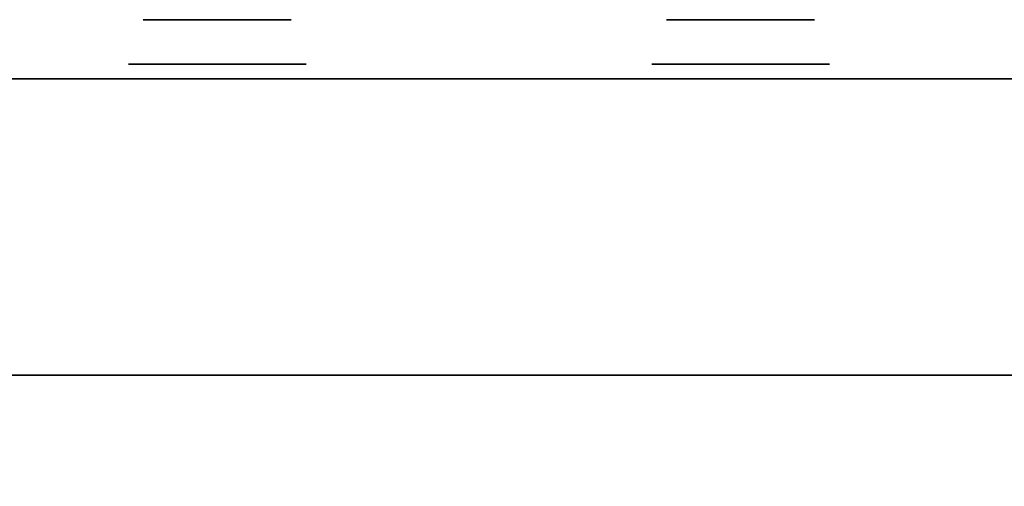
# Model space of a CAD drawing. Extents: x -88 to 88, y -21 to 21.
# Drawn here: x -74 to -67, y 13 to 16 of the extents above; entities that cross this region are included whole.
import ezdxf

# ---------------------------------------------------------------- set-up
doc = ezdxf.new("R2010")
doc.units = 0
for name, color, linetype in [('3D', 254, 'CONTINUOUS'), ('3D-BLACK', 250, 'CONTINUOUS'), ('3D-FLAT', 7, 'CONTINUOUS'), ('3D-NON', 43, 'CONTINUOUS')]:
    doc.layers.add(name, color=color, linetype=linetype)

msp = doc.modelspace()

# ---------------------------------------------------------------- linework, layer by layer
at = {"layer": '3D', "extrusion": (0, -1, 0)}
for centre in [(-72.2678, 54.2322, -16.1), (-72.2678, 57.7678, -16.1), (-72.2678, 23.2322, -16.1), (-72.2678, 26.7678, -16.1), (-68.7322, 57.7678, -16.1), (-68.7322, 54.2322, -16.1), (-68.7322, 26.7678, -16.1), (-68.7322, 23.2322, -16.1)]:
    msp.add_circle(centre, 0.6, dxfattribs=at)
at = {"layer": '3D-BLACK', "extrusion": (0, -1, 0)}
for centre in [(-72.2678, 54.2322, -16.4), (-72.2678, 57.7678, -16.4), (-72.2678, 23.2322, -16.4), (-72.2678, 26.7678, -16.4), (-68.7322, 57.7678, -16.4), (-68.7322, 54.2322, -16.4), (-68.7322, 26.7678, -16.4), (-68.7322, 23.2322, -16.4)]:
    msp.add_circle(centre, 0.5, dxfattribs=at)
at = {"layer": '3D-BLACK'}
for points in [[(-54.5, 14, 65), (-86.5, 14, 65), (-86.5, -17, 65), (-54.5, -17, 65)], [(-54.5, 14, 39), (-54.5, 14, 65), (-86.5, 14, 65), (-86.5, 14, 39)], [(-54.5, 14, 39), (-86.5, 14, 39), (-86.5, -17, 39), (-54.5, -17, 39)], [(-54.5, 14, 34), (-86.5, 14, 34), (-86.5, -17, 34), (-54.5, -17, 34)], [(-54.5, 14, 8), (-54.5, 14, 34), (-86.5, 14, 34), (-86.5, 14, 8)], [(-54.5, 14, 8), (-86.5, 14, 8), (-86.5, -17, 8), (-54.5, -17, 8)]]:
    msp.add_3dface(points, dxfattribs=at)
at = {"layer": '3D-FLAT'}
for points in [[(-47.5, 16, 39), (-87.5, 16, 39), (-87.5, -19, 39), (-47.5, -19, 39)], [(-47.5, 16, 37), (-87.5, 16, 37), (-87.5, -19, 37), (-47.5, -19, 37)], [(-47.5, 16, 67.8), (-87.5, 16, 67.8), (-87.5, -19, 67.8), (-47.5, -19, 67.8)], [(-47.5, 16, 66), (-87.5, 16, 66), (-87.5, -19, 66), (-47.5, -19, 66)], [(-47.5, 16, 8), (-87.5, 16, 8), (-87.5, -19, 8), (-47.5, -19, 8)], [(-47.5, 16, 6), (-87.5, 16, 6), (-87.5, -19, 6), (-47.5, -19, 6)], [(-47.5, 16, 36.8), (-87.5, 16, 36.8), (-87.5, -19, 36.8), (-47.5, -19, 36.8)], [(-47.5, 16, 35), (-87.5, 16, 35), (-87.5, -19, 35), (-47.5, -19, 35)]]:
    msp.add_3dface(points, dxfattribs=at)
at = {"layer": '3D-NON'}
for points in [[(-87.5, 16, 39), (-87.5, 16, 66), (-47.5, 16, 66), (-47.5, 16, 39)], [(-47.5, 16, 37), (-87.5, 16, 37), (-87.5, 16, 39), (-47.5, 16, 39)], [(-47.5, 16, 66), (-87.5, 16, 66), (-87.5, 16, 67.8), (-47.5, 16, 67.8)], [(-87.5, 16, 8), (-87.5, 16, 35), (-47.5, 16, 35), (-47.5, 16, 8)], [(-47.5, 16, 6), (-87.5, 16, 6), (-87.5, 16, 8), (-47.5, 16, 8)], [(-47.5, 16, 35), (-87.5, 16, 35), (-87.5, 16, 36.8), (-47.5, 16, 36.8)]]:
    msp.add_3dface(points, dxfattribs=at)

doc.saveas('drawing.dxf')
